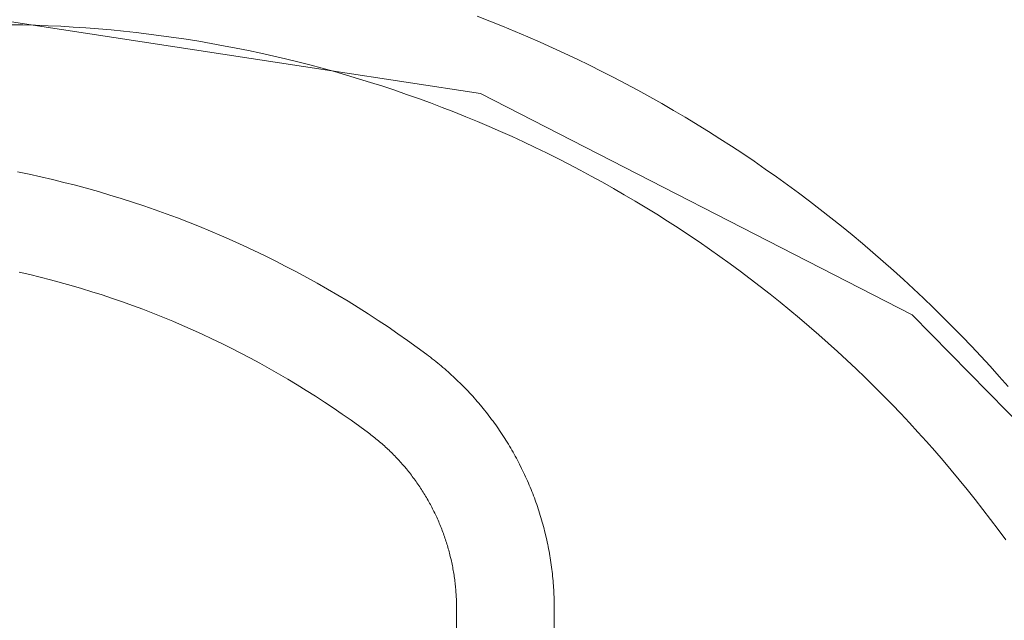
# Model space of a CAD drawing. Units: inches. Extents: x -4.5 to 4.5, y -3 to 3.
# Drawn here: x -3.25 to -3.11, y -1.52 to -1.43 of the extents above; entities that cross this region are included whole.
import ezdxf

# ---------------------------------------------------------------- set-up
doc = ezdxf.new("R2010")
doc.units = ezdxf.units.IN
doc.header["$LTSCALE"] = 0.25
doc.header["$MEASUREMENT"] = 0
doc.linetypes.add('ISO-02 Dashed', pattern=[0.3, 0.24, -0.06])
doc.layers.add('Roof', color=7, linetype='Continuous', lineweight=13)
doc.layers.add('ZFL', color=7, linetype='Continuous', lineweight=5)

# ---------------------------------------------------------------- blocks, each defined once
blk = doc.blocks.new('Group-45-1')
at = {"layer": 'Roof', "color": 7, "linetype": 'Continuous', "lineweight": 5}
for p, q in [((-6.374, -2.8591), (-6.37023, -2.86057)), ((-6.374, -2.8591), (-6.37023, -2.86057)), ((-6.51271, -2.86161), (-6.50896, -2.86167)), ((-6.51271, -2.86161), (-6.50896, -2.86167)), ((-6.50896, -2.86167), (-6.5052, -2.86178)), ((-6.50896, -2.86167), (-6.5052, -2.86178)), ((-6.5052, -2.86178), (-6.50145, -2.86192)), ((-6.5052, -2.86178), (-6.50145, -2.86192)), ((-6.50145, -2.86192), (-6.49771, -2.8621)), ((-6.50145, -2.86192), (-6.49771, -2.8621)), ((-6.49771, -2.8621), (-6.49396, -2.86231)), ((-6.49771, -2.8621), (-6.49396, -2.86231)), ((-6.49396, -2.86231), (-6.49022, -2.86257)), ((-6.49396, -2.86231), (-6.49022, -2.86257)), ((-6.49022, -2.86257), (-6.48648, -2.86286)), ((-6.49022, -2.86257), (-6.48648, -2.86286)), ((-6.48648, -2.86286), (-6.48274, -2.86319)), ((-6.48648, -2.86286), (-6.48274, -2.86319)), ((-6.37023, -2.86057), (-6.36648, -2.86208)), ((-6.37023, -2.86057), (-6.36648, -2.86208)), ((-6.36648, -2.86208), (-6.36274, -2.86362)), ((-6.36648, -2.86208), (-6.36274, -2.86362)), ((-6.48274, -2.86319), (-6.479, -2.86356)), ((-6.48274, -2.86319), (-6.479, -2.86356)), ((-6.479, -2.86356), (-6.47527, -2.86396)), ((-6.479, -2.86356), (-6.47527, -2.86396)), ((-6.47527, -2.86396), (-6.47155, -2.8644)), ((-6.47527, -2.86396), (-6.47155, -2.8644)), ((-6.47155, -2.8644), (-6.46783, -2.86489)), ((-6.47155, -2.8644), (-6.46783, -2.86489)), ((-6.46783, -2.86489), (-6.46411, -2.8654)), ((-6.46783, -2.86489), (-6.46411, -2.8654)), ((-6.46411, -2.8654), (-6.4604, -2.86596)), ((-6.46411, -2.8654), (-6.4604, -2.86596)), ((-6.36274, -2.86362), (-6.35901, -2.8652)), ((-6.36274, -2.86362), (-6.35901, -2.8652)), ((-6.35901, -2.8652), (-6.3553, -2.86682)), ((-6.35901, -2.8652), (-6.3553, -2.86682)), ((-6.4604, -2.86596), (-6.45669, -2.86655)), ((-6.4604, -2.86596), (-6.45669, -2.86655)), ((-6.45669, -2.86655), (-6.45299, -2.86718)), ((-6.45669, -2.86655), (-6.45299, -2.86718)), ((-6.45299, -2.86718), (-6.4493, -2.86785)), ((-6.45299, -2.86718), (-6.4493, -2.86785)), ((-6.4493, -2.86785), (-6.44562, -2.86856)), ((-6.4493, -2.86785), (-6.44562, -2.86856)), ((-6.44562, -2.86856), (-6.44194, -2.8693)), ((-6.44562, -2.86856), (-6.44194, -2.8693)), ((-6.3553, -2.86682), (-6.35161, -2.86848)), ((-6.3553, -2.86682), (-6.35161, -2.86848)), ((-6.35161, -2.86848), (-6.34794, -2.87017)), ((-6.35161, -2.86848), (-6.34794, -2.87017)), ((-6.44194, -2.8693), (-6.43827, -2.87008)), ((-6.44194, -2.8693), (-6.43827, -2.87008)), ((-6.43827, -2.87008), (-6.43095, -2.87175)), ((-6.43827, -2.87008), (-6.43095, -2.87175)), ((-6.34794, -2.87017), (-6.34428, -2.8719)), ((-6.34794, -2.87017), (-6.34428, -2.8719)), ((-6.43095, -2.87175), (-6.42731, -2.87264)), ((-6.43095, -2.87175), (-6.42731, -2.87264)), ((-6.42731, -2.87264), (-6.42367, -2.87357)), ((-6.42731, -2.87264), (-6.42367, -2.87357)), ((-6.42367, -2.87357), (-6.42004, -2.87454)), ((-6.42367, -2.87357), (-6.42004, -2.87454)), ((-6.42004, -2.87454), (-6.41643, -2.87554)), ((-6.42004, -2.87454), (-6.41643, -2.87554)), ((-6.34428, -2.8719), (-6.34064, -2.87367)), ((-6.34428, -2.8719), (-6.34064, -2.87367)), ((-6.34064, -2.87367), (-6.33702, -2.87547)), ((-6.34064, -2.87367), (-6.33702, -2.87547)), ((-6.41643, -2.87554), (-6.41282, -2.87658)), ((-6.41643, -2.87554), (-6.41282, -2.87658)), ((-6.41282, -2.87658), (-6.40923, -2.87765)), ((-6.41282, -2.87658), (-6.40923, -2.87765)), ((-6.33702, -2.87547), (-6.33342, -2.87731)), ((-6.33702, -2.87547), (-6.33342, -2.87731)), ((-6.33342, -2.87731), (-6.32984, -2.87919)), ((-6.33342, -2.87731), (-6.32984, -2.87919)), ((-6.40923, -2.87765), (-6.40564, -2.87876)), ((-6.40923, -2.87765), (-6.40564, -2.87876)), ((-6.40564, -2.87876), (-6.40207, -2.87991)), ((-6.40564, -2.87876), (-6.40207, -2.87991)), ((-6.40207, -2.87991), (-6.39851, -2.88109)), ((-6.40207, -2.87991), (-6.39851, -2.88109)), ((-6.32984, -2.87919), (-6.32627, -2.8811)), ((-6.32984, -2.87919), (-6.32627, -2.8811)), ((-6.39851, -2.88109), (-6.39496, -2.88231)), ((-6.39851, -2.88109), (-6.39496, -2.88231)), ((-6.39496, -2.88231), (-6.39142, -2.88356)), ((-6.39496, -2.88231), (-6.39142, -2.88356)), ((-6.32627, -2.8811), (-6.32273, -2.88305)), ((-6.32627, -2.8811), (-6.32273, -2.88305)), ((-6.32273, -2.88305), (-6.3192, -2.88504)), ((-6.32273, -2.88305), (-6.3192, -2.88504)), ((-6.39142, -2.88356), (-6.3879, -2.88485)), ((-6.39142, -2.88356), (-6.3879, -2.88485)), ((-6.3879, -2.88485), (-6.38439, -2.88618)), ((-6.3879, -2.88485), (-6.38439, -2.88618)), ((-6.38439, -2.88618), (-6.38089, -2.88754)), ((-6.38439, -2.88618), (-6.38089, -2.88754)), ((-6.3192, -2.88504), (-6.3157, -2.88706)), ((-6.3192, -2.88504), (-6.3157, -2.88706)), ((-6.38089, -2.88754), (-6.37741, -2.88894)), ((-6.38089, -2.88754), (-6.37741, -2.88894)), ((-6.37741, -2.88894), (-6.37394, -2.89037)), ((-6.37741, -2.88894), (-6.37394, -2.89037)), ((-6.3157, -2.88706), (-6.31221, -2.88911)), ((-6.3157, -2.88706), (-6.31221, -2.88911)), ((-6.31221, -2.88911), (-6.30531, -2.89333)), ((-6.31221, -2.88911), (-6.30531, -2.89333)), ((-6.37394, -2.89037), (-6.37049, -2.89183)), ((-6.37394, -2.89037), (-6.37049, -2.89183)), ((-6.37049, -2.89183), (-6.36705, -2.89334)), ((-6.37049, -2.89183), (-6.36705, -2.89334)), ((-6.36705, -2.89334), (-6.36362, -2.89487)), ((-6.36705, -2.89334), (-6.36362, -2.89487)), ((-6.36362, -2.89487), (-6.36022, -2.89644)), ((-6.36362, -2.89487), (-6.36022, -2.89644)), ((-6.30531, -2.89333), (-6.30189, -2.89549)), ((-6.30531, -2.89333), (-6.30189, -2.89549)), ((-6.36022, -2.89644), (-6.35682, -2.89805)), ((-6.36022, -2.89644), (-6.35682, -2.89805)), ((-6.30189, -2.89549), (-6.29849, -2.89769)), ((-6.30189, -2.89549), (-6.29849, -2.89769)), ((-6.29849, -2.89769), (-6.29511, -2.89992)), ((-6.29849, -2.89769), (-6.29511, -2.89992)), ((-6.35682, -2.89805), (-6.35345, -2.89969)), ((-6.35682, -2.89805), (-6.35345, -2.89969)), ((-6.35345, -2.89969), (-6.35009, -2.90136)), ((-6.35345, -2.89969), (-6.35009, -2.90136)), ((-6.29511, -2.89992), (-6.29176, -2.90218)), ((-6.29511, -2.89992), (-6.29176, -2.90218)), ((-6.35009, -2.90136), (-6.34675, -2.90307)), ((-6.35009, -2.90136), (-6.34675, -2.90307)), ((-6.34675, -2.90307), (-6.34343, -2.90481)), ((-6.34675, -2.90307), (-6.34343, -2.90481)), ((-6.29176, -2.90218), (-6.28843, -2.90448)), ((-6.29176, -2.90218), (-6.28843, -2.90448)), ((-6.51051, -2.90532), (-6.50705, -2.90604)), ((-6.51051, -2.90532), (-6.50705, -2.90604)), ((-6.50705, -2.90604), (-6.5036, -2.9068)), ((-6.50705, -2.90604), (-6.5036, -2.9068)), ((-6.34343, -2.90481), (-6.34012, -2.90658)), ((-6.34343, -2.90481), (-6.34012, -2.90658)), ((-6.34012, -2.90658), (-6.33683, -2.90839)), ((-6.34012, -2.90658), (-6.33683, -2.90839)), ((-6.28843, -2.90448), (-6.28512, -2.90681)), ((-6.28843, -2.90448), (-6.28512, -2.90681)), ((-6.5036, -2.9068), (-6.50016, -2.9076)), ((-6.5036, -2.9068), (-6.50016, -2.9076)), ((-6.50016, -2.9076), (-6.49673, -2.90844)), ((-6.50016, -2.9076), (-6.49673, -2.90844)), ((-6.49673, -2.90844), (-6.49331, -2.90932)), ((-6.49673, -2.90844), (-6.49331, -2.90932)), ((-6.49331, -2.90932), (-6.4865, -2.9112)), ((-6.49331, -2.90932), (-6.4865, -2.9112)), ((-6.33683, -2.90839), (-6.33356, -2.91023)), ((-6.33683, -2.90839), (-6.33356, -2.91023)), ((-6.28512, -2.90681), (-6.28184, -2.90917)), ((-6.28512, -2.90681), (-6.28184, -2.90917)), ((-6.28184, -2.90917), (-6.27858, -2.91157)), ((-6.28184, -2.90917), (-6.27858, -2.91157)), ((-6.4865, -2.9112), (-6.48312, -2.9122)), ((-6.4865, -2.9112), (-6.48312, -2.9122)), ((-6.48312, -2.9122), (-6.47974, -2.91324)), ((-6.48312, -2.9122), (-6.47974, -2.91324)), ((-6.33356, -2.91023), (-6.33031, -2.91211)), ((-6.33356, -2.91023), (-6.33031, -2.91211)), ((-6.33031, -2.91211), (-6.32708, -2.91401)), ((-6.33031, -2.91211), (-6.32708, -2.91401)), ((-6.27858, -2.91157), (-6.27534, -2.914)), ((-6.27858, -2.91157), (-6.27534, -2.914)), ((-6.47974, -2.91324), (-6.47638, -2.91431)), ((-6.47974, -2.91324), (-6.47638, -2.91431)), ((-6.47638, -2.91431), (-6.47303, -2.91543)), ((-6.47638, -2.91431), (-6.47303, -2.91543)), ((-6.47303, -2.91543), (-6.46969, -2.91658)), ((-6.47303, -2.91543), (-6.46969, -2.91658)), ((-6.32708, -2.91401), (-6.32067, -2.91793)), ((-6.32708, -2.91401), (-6.32067, -2.91793)), ((-6.27534, -2.914), (-6.27214, -2.91646)), ((-6.27534, -2.914), (-6.27214, -2.91646)), ((-6.46969, -2.91658), (-6.46637, -2.91777)), ((-6.46969, -2.91658), (-6.46637, -2.91777)), ((-6.46637, -2.91777), (-6.46306, -2.919)), ((-6.46637, -2.91777), (-6.46306, -2.919)), ((-6.32067, -2.91793), (-6.3175, -2.91993)), ((-6.32067, -2.91793), (-6.3175, -2.91993)), ((-6.27214, -2.91646), (-6.26895, -2.91896)), ((-6.27214, -2.91646), (-6.26895, -2.91896)), ((-6.46306, -2.919), (-6.45976, -2.92027)), ((-6.46306, -2.919), (-6.45976, -2.92027)), ((-6.45976, -2.92027), (-6.45648, -2.92158)), ((-6.45976, -2.92027), (-6.45648, -2.92158)), ((-6.3175, -2.91993), (-6.31435, -2.92197)), ((-6.3175, -2.91993), (-6.31435, -2.92197)), ((-6.26895, -2.91896), (-6.26579, -2.92148)), ((-6.26895, -2.91896), (-6.26579, -2.92148)), ((-6.45648, -2.92158), (-6.45322, -2.92293)), ((-6.45648, -2.92158), (-6.45322, -2.92293)), ((-6.45322, -2.92293), (-6.44997, -2.92431)), ((-6.45322, -2.92293), (-6.44997, -2.92431)), ((-6.44997, -2.92431), (-6.44674, -2.92573)), ((-6.44997, -2.92431), (-6.44674, -2.92573)), ((-6.31435, -2.92197), (-6.31122, -2.92403)), ((-6.31435, -2.92197), (-6.31122, -2.92403)), ((-6.31122, -2.92403), (-6.30811, -2.92613)), ((-6.31122, -2.92403), (-6.30811, -2.92613)), ((-6.26579, -2.92148), (-6.26266, -2.92404)), ((-6.26579, -2.92148), (-6.26266, -2.92404)), ((-6.26266, -2.92404), (-6.25955, -2.92663)), ((-6.26266, -2.92404), (-6.25955, -2.92663)), ((-6.44674, -2.92573), (-6.44352, -2.92719)), ((-6.44674, -2.92573), (-6.44352, -2.92719)), ((-6.44352, -2.92719), (-6.44032, -2.92868)), ((-6.44352, -2.92719), (-6.44032, -2.92868)), ((-6.30811, -2.92613), (-6.30502, -2.92826)), ((-6.30811, -2.92613), (-6.30502, -2.92826)), ((-6.25955, -2.92663), (-6.25647, -2.92926)), ((-6.25955, -2.92663), (-6.25647, -2.92926)), ((-6.44032, -2.92868), (-6.43714, -2.93021)), ((-6.44032, -2.92868), (-6.43714, -2.93021)), ((-6.30502, -2.92826), (-6.30195, -2.93043)), ((-6.30502, -2.92826), (-6.30195, -2.93043)), ((-6.25647, -2.92926), (-6.25341, -2.93191)), ((-6.25647, -2.92926), (-6.25341, -2.93191)), ((-6.43714, -2.93021), (-6.43398, -2.93178)), ((-6.43714, -2.93021), (-6.43398, -2.93178)), ((-6.43398, -2.93178), (-6.43083, -2.93339)), ((-6.43398, -2.93178), (-6.43083, -2.93339)), ((-6.30195, -2.93043), (-6.29891, -2.93262)), ((-6.30195, -2.93043), (-6.29891, -2.93262)), ((-6.29891, -2.93262), (-6.29588, -2.93484)), ((-6.29891, -2.93262), (-6.29588, -2.93484)), ((-6.25341, -2.93191), (-6.25039, -2.93459)), ((-6.25341, -2.93191), (-6.25039, -2.93459)), ((-6.51002, -2.9351), (-6.5069, -2.93582)), ((-6.5069, -2.93582), (-6.51002, -2.9351)), ((-6.5069, -2.93582), (-6.5038, -2.93658)), ((-6.5038, -2.93658), (-6.5069, -2.93582)), ((-6.43083, -2.93339), (-6.42771, -2.93503)), ((-6.43083, -2.93339), (-6.42771, -2.93503)), ((-6.42771, -2.93503), (-6.4246, -2.93671)), ((-6.42771, -2.93503), (-6.4246, -2.93671)), ((-6.29588, -2.93484), (-6.29288, -2.9371)), ((-6.29588, -2.93484), (-6.29288, -2.9371)), ((-6.25039, -2.93459), (-6.24739, -2.93731)), ((-6.25039, -2.93459), (-6.24739, -2.93731)), ((-6.5038, -2.93658), (-6.50071, -2.93738)), ((-6.50071, -2.93738), (-6.5038, -2.93658)), ((-6.50071, -2.93738), (-6.49455, -2.93908)), ((-6.49455, -2.93908), (-6.50071, -2.93738)), ((-6.4246, -2.93671), (-6.42151, -2.93842)), ((-6.4246, -2.93671), (-6.42151, -2.93842)), ((-6.42151, -2.93842), (-6.41844, -2.94017)), ((-6.42151, -2.93842), (-6.41844, -2.94017)), ((-6.29288, -2.9371), (-6.28991, -2.93938)), ((-6.29288, -2.9371), (-6.28991, -2.93938)), ((-6.24739, -2.93731), (-6.24441, -2.94005)), ((-6.24739, -2.93731), (-6.24441, -2.94005)), ((-6.49455, -2.93908), (-6.49148, -2.93998)), ((-6.49148, -2.93998), (-6.49455, -2.93908)), ((-6.49148, -2.93998), (-6.48843, -2.94092)), ((-6.48843, -2.94092), (-6.49148, -2.93998)), ((-6.48843, -2.94092), (-6.48539, -2.94189)), ((-6.48539, -2.94189), (-6.48843, -2.94092)), ((-6.41844, -2.94017), (-6.4154, -2.94196)), ((-6.41844, -2.94017), (-6.4154, -2.94196)), ((-6.28991, -2.93938), (-6.28695, -2.94169)), ((-6.28991, -2.93938), (-6.28695, -2.94169)), ((-6.28695, -2.94169), (-6.28402, -2.94404)), ((-6.28695, -2.94169), (-6.28402, -2.94404)), ((-6.24441, -2.94005), (-6.24147, -2.94282)), ((-6.24441, -2.94005), (-6.24147, -2.94282)), ((-6.48539, -2.94189), (-6.48236, -2.9429)), ((-6.48236, -2.9429), (-6.48539, -2.94189)), ((-6.48236, -2.9429), (-6.47934, -2.94394)), ((-6.47934, -2.94394), (-6.48236, -2.9429)), ((-6.47934, -2.94394), (-6.47633, -2.94502)), ((-6.47633, -2.94502), (-6.47934, -2.94394)), ((-6.4154, -2.94196), (-6.41237, -2.94378)), ((-6.4154, -2.94196), (-6.41237, -2.94378)), ((-6.41237, -2.94378), (-6.40937, -2.94563)), ((-6.41237, -2.94378), (-6.40937, -2.94563)), ((-6.28402, -2.94404), (-6.28112, -2.94641)), ((-6.28402, -2.94404), (-6.28112, -2.94641)), ((-6.24147, -2.94282), (-6.23855, -2.94563)), ((-6.24147, -2.94282), (-6.23855, -2.94563)), ((-6.47633, -2.94502), (-6.47334, -2.94614)), ((-6.47334, -2.94614), (-6.47633, -2.94502)), ((-6.47334, -2.94614), (-6.47036, -2.94728)), ((-6.47036, -2.94728), (-6.47334, -2.94614)), ((-6.47036, -2.94728), (-6.46739, -2.94847)), ((-6.46739, -2.94847), (-6.47036, -2.94728)), ((-6.40937, -2.94563), (-6.40639, -2.94752)), ((-6.40937, -2.94563), (-6.40639, -2.94752)), ((-6.40639, -2.94752), (-6.40342, -2.94945)), ((-6.40639, -2.94752), (-6.40342, -2.94945)), ((-6.28112, -2.94641), (-6.27823, -2.94881)), ((-6.28112, -2.94641), (-6.27823, -2.94881)), ((-6.23855, -2.94563), (-6.23566, -2.94846)), ((-6.23855, -2.94563), (-6.23566, -2.94846)), ((-6.46739, -2.94847), (-6.46443, -2.94968)), ((-6.46443, -2.94968), (-6.46739, -2.94847)), ((-6.46443, -2.94968), (-6.46149, -2.95094)), ((-6.46149, -2.95094), (-6.46443, -2.94968)), ((-6.40342, -2.94945), (-6.40049, -2.9514)), ((-6.40342, -2.94945), (-6.40049, -2.9514)), ((-6.27823, -2.94881), (-6.27538, -2.95124)), ((-6.27823, -2.94881), (-6.27538, -2.95124)), ((-6.23566, -2.94846), (-6.23281, -2.95132)), ((-6.23566, -2.94846), (-6.23281, -2.95132)), ((-6.46149, -2.95094), (-6.45857, -2.95222)), ((-6.45857, -2.95222), (-6.46149, -2.95094)), ((-6.45857, -2.95222), (-6.45566, -2.95354)), ((-6.45566, -2.95354), (-6.45857, -2.95222)), ((-6.45566, -2.95354), (-6.45277, -2.95489)), ((-6.45277, -2.95489), (-6.45566, -2.95354)), ((-6.40049, -2.9514), (-6.39757, -2.9534)), ((-6.40049, -2.9514), (-6.39757, -2.9534)), ((-6.39757, -2.9534), (-6.39468, -2.95542)), ((-6.39757, -2.9534), (-6.39468, -2.95542)), ((-6.27538, -2.95124), (-6.27254, -2.95371)), ((-6.27538, -2.95124), (-6.27254, -2.95371)), ((-6.23281, -2.95132), (-6.22998, -2.95422)), ((-6.23281, -2.95132), (-6.22998, -2.95422)), ((-6.45277, -2.95489), (-6.44989, -2.95628)), ((-6.44989, -2.95628), (-6.45277, -2.95489)), ((-6.44989, -2.95628), (-6.44703, -2.9577)), ((-6.44703, -2.9577), (-6.44989, -2.95628)), ((-6.39468, -2.95542), (-6.39181, -2.95748)), ((-6.39468, -2.95542), (-6.39181, -2.95748)), ((-6.27254, -2.95371), (-6.26973, -2.95619)), ((-6.27254, -2.95371), (-6.26973, -2.95619)), ((-6.26973, -2.95619), (-6.26695, -2.95871)), ((-6.26973, -2.95619), (-6.26695, -2.95871)), ((-6.22998, -2.95422), (-6.22717, -2.95713)), ((-6.22998, -2.95422), (-6.22717, -2.95713)), ((-6.44703, -2.9577), (-6.44418, -2.95915)), ((-6.44418, -2.95915), (-6.44703, -2.9577)), ((-6.44418, -2.95915), (-6.44135, -2.96063)), ((-6.44135, -2.96063), (-6.44418, -2.95915)), ((-6.39181, -2.95748), (-6.38897, -2.95957)), ((-6.39181, -2.95748), (-6.38897, -2.95957)), ((-6.26695, -2.95871), (-6.26419, -2.96126)), ((-6.26695, -2.95871), (-6.26419, -2.96126)), ((-6.22717, -2.95713), (-6.2244, -2.96008)), ((-6.22717, -2.95713), (-6.2244, -2.96008)), ((-6.44135, -2.96063), (-6.43854, -2.96215)), ((-6.43854, -2.96215), (-6.44135, -2.96063)), ((-6.43854, -2.96215), (-6.43575, -2.9637)), ((-6.43575, -2.9637), (-6.43854, -2.96215)), ((-6.38897, -2.95957), (-6.38842, -2.95998)), ((-6.38897, -2.95957), (-6.38842, -2.95998)), ((-6.38842, -2.95998), (-6.38788, -2.9604)), ((-6.38842, -2.95998), (-6.38788, -2.9604)), ((-6.38788, -2.9604), (-6.38734, -2.96082)), ((-6.38788, -2.9604), (-6.38734, -2.96082)), ((-6.38734, -2.96082), (-6.3868, -2.96124)), ((-6.38734, -2.96082), (-6.3868, -2.96124)), ((-6.3868, -2.96124), (-6.38626, -2.96167)), ((-6.3868, -2.96124), (-6.38626, -2.96167)), ((-6.38626, -2.96167), (-6.38573, -2.9621)), ((-6.38626, -2.96167), (-6.38573, -2.9621)), ((-6.38573, -2.9621), (-6.3852, -2.96253)), ((-6.38573, -2.9621), (-6.3852, -2.96253)), ((-6.26419, -2.96126), (-6.26146, -2.96383)), ((-6.26419, -2.96126), (-6.26146, -2.96383)), ((-6.2244, -2.96008), (-6.22166, -2.96306)), ((-6.2244, -2.96008), (-6.22166, -2.96306)), ((-6.43575, -2.9637), (-6.43297, -2.96529)), ((-6.43297, -2.96529), (-6.43575, -2.9637)), ((-6.3852, -2.96253), (-6.38468, -2.96297)), ((-6.3852, -2.96253), (-6.38468, -2.96297)), ((-6.38468, -2.96297), (-6.38416, -2.96341)), ((-6.38468, -2.96297), (-6.38416, -2.96341)), ((-6.38416, -2.96341), (-6.38364, -2.96385)), ((-6.38416, -2.96341), (-6.38364, -2.96385)), ((-6.38364, -2.96385), (-6.38312, -2.9643)), ((-6.38364, -2.96385), (-6.38312, -2.9643)), ((-6.38312, -2.9643), (-6.38261, -2.96475)), ((-6.38312, -2.9643), (-6.38261, -2.96475)), ((-6.38261, -2.96475), (-6.3821, -2.96521)), ((-6.38261, -2.96475), (-6.3821, -2.96521)), ((-6.3821, -2.96521), (-6.3816, -2.96567)), ((-6.3821, -2.96521), (-6.3816, -2.96567)), ((-6.26146, -2.96383), (-6.25876, -2.96643)), ((-6.26146, -2.96383), (-6.25876, -2.96643)), ((-6.22166, -2.96306), (-6.21895, -2.96606)), ((-6.22166, -2.96306), (-6.21895, -2.96606)), ((-6.43297, -2.96529), (-6.43022, -2.9669)), ((-6.43022, -2.9669), (-6.43297, -2.96529)), ((-6.43022, -2.9669), (-6.42748, -2.96855)), ((-6.42748, -2.96855), (-6.43022, -2.9669)), ((-6.3816, -2.96567), (-6.38109, -2.96613)), ((-6.3816, -2.96567), (-6.38109, -2.96613)), ((-6.38109, -2.96613), (-6.3806, -2.9666)), ((-6.38109, -2.96613), (-6.3806, -2.9666)), ((-6.3806, -2.9666), (-6.3801, -2.96707)), ((-6.3806, -2.9666), (-6.3801, -2.96707)), ((-6.3801, -2.96707), (-6.37961, -2.96755)), ((-6.3801, -2.96707), (-6.37961, -2.96755)), ((-6.37961, -2.96755), (-6.37912, -2.96802)), ((-6.37961, -2.96755), (-6.37912, -2.96802)), ((-6.37912, -2.96802), (-6.37863, -2.96851)), ((-6.37912, -2.96802), (-6.37863, -2.96851)), ((-6.25876, -2.96643), (-6.25608, -2.96906)), ((-6.25876, -2.96643), (-6.25608, -2.96906)), ((-6.21895, -2.96606), (-6.21627, -2.96909)), ((-6.21895, -2.96606), (-6.21627, -2.96909)), ((-6.42748, -2.96855), (-6.42476, -2.97023)), ((-6.42476, -2.97023), (-6.42748, -2.96855)), ((-6.42476, -2.97023), (-6.42206, -2.97194)), ((-6.42206, -2.97194), (-6.42476, -2.97023)), ((-6.37863, -2.96851), (-6.37815, -2.96899)), ((-6.37863, -2.96851), (-6.37815, -2.96899)), ((-6.37815, -2.96899), (-6.37768, -2.96948)), ((-6.37815, -2.96899), (-6.37768, -2.96948)), ((-6.37768, -2.96948), (-6.3772, -2.96997)), ((-6.37768, -2.96948), (-6.3772, -2.96997)), ((-6.3772, -2.96997), (-6.37673, -2.97047)), ((-6.3772, -2.96997), (-6.37673, -2.97047)), ((-6.37673, -2.97047), (-6.37626, -2.97097)), ((-6.37673, -2.97047), (-6.37626, -2.97097)), ((-6.37626, -2.97097), (-6.3758, -2.97147)), ((-6.37626, -2.97097), (-6.3758, -2.97147)), ((-6.25608, -2.96906), (-6.25343, -2.97171)), ((-6.25608, -2.96906), (-6.25343, -2.97171)), ((-6.42206, -2.97194), (-6.41938, -2.97368)), ((-6.41938, -2.97368), (-6.42206, -2.97194)), ((-6.41938, -2.97368), (-6.41673, -2.97545)), ((-6.41673, -2.97545), (-6.41938, -2.97368)), ((-6.3758, -2.97147), (-6.37534, -2.97197)), ((-6.3758, -2.97147), (-6.37534, -2.97197)), ((-6.37534, -2.97197), (-6.37488, -2.97248)), ((-6.37534, -2.97197), (-6.37488, -2.97248)), ((-6.37488, -2.97248), (-6.37443, -2.973)), ((-6.37488, -2.97248), (-6.37443, -2.973)), ((-6.37443, -2.973), (-6.37398, -2.97351)), ((-6.37443, -2.973), (-6.37398, -2.97351)), ((-6.37398, -2.97351), (-6.37354, -2.97403)), ((-6.37398, -2.97351), (-6.37354, -2.97403)), ((-6.37354, -2.97403), (-6.37266, -2.97508)), ((-6.37354, -2.97403), (-6.37266, -2.97508)), ((-6.25343, -2.97171), (-6.2508, -2.97439)), ((-6.25343, -2.97171), (-6.2508, -2.97439)), ((-6.41673, -2.97545), (-6.41409, -2.97725)), ((-6.41409, -2.97725), (-6.41673, -2.97545)), ((-6.37266, -2.97508), (-6.37223, -2.97561)), ((-6.37266, -2.97508), (-6.37223, -2.97561)), ((-6.37223, -2.97561), (-6.3718, -2.97614)), ((-6.37223, -2.97561), (-6.3718, -2.97614)), ((-6.3718, -2.97614), (-6.37137, -2.97667)), ((-6.3718, -2.97614), (-6.37137, -2.97667)), ((-6.37137, -2.97667), (-6.37095, -2.97721)), ((-6.37137, -2.97667), (-6.37095, -2.97721)), ((-6.2508, -2.97439), (-6.24821, -2.9771)), ((-6.2508, -2.97439), (-6.24821, -2.9771)), ((-6.41409, -2.97725), (-6.41147, -2.97908)), ((-6.41147, -2.97908), (-6.41409, -2.97725)), ((-6.41147, -2.97908), (-6.40888, -2.98095)), ((-6.40888, -2.98095), (-6.41147, -2.97908)), ((-6.37095, -2.97721), (-6.37053, -2.97775)), ((-6.37095, -2.97721), (-6.37053, -2.97775)), ((-6.37053, -2.97775), (-6.37012, -2.97829)), ((-6.37053, -2.97775), (-6.37012, -2.97829)), ((-6.37012, -2.97829), (-6.36971, -2.97884)), ((-6.37012, -2.97829), (-6.36971, -2.97884)), ((-6.36971, -2.97884), (-6.3693, -2.97939)), ((-6.36971, -2.97884), (-6.3693, -2.97939)), ((-6.3693, -2.97939), (-6.3689, -2.97994)), ((-6.3693, -2.97939), (-6.3689, -2.97994)), ((-6.24821, -2.9771), (-6.24563, -2.97984)), ((-6.24821, -2.9771), (-6.24563, -2.97984)), ((-6.24563, -2.97984), (-6.24309, -2.9826)), ((-6.24563, -2.97984), (-6.24309, -2.9826)), ((-6.40888, -2.98095), (-6.4063, -2.98284)), ((-6.4063, -2.98284), (-6.40888, -2.98095)), ((-6.3689, -2.97994), (-6.3685, -2.9805)), ((-6.3689, -2.97994), (-6.3685, -2.9805)), ((-6.3685, -2.9805), (-6.36811, -2.98106)), ((-6.3685, -2.9805), (-6.36811, -2.98106)), ((-6.36811, -2.98106), (-6.36772, -2.98162)), ((-6.36811, -2.98106), (-6.36772, -2.98162)), ((-6.36772, -2.98162), (-6.36733, -2.98218)), ((-6.36772, -2.98162), (-6.36733, -2.98218)), ((-6.36733, -2.98218), (-6.36695, -2.98275)), ((-6.36733, -2.98218), (-6.36695, -2.98275)), ((-6.36695, -2.98275), (-6.36657, -2.98332)), ((-6.36695, -2.98275), (-6.36657, -2.98332)), ((-6.24309, -2.9826), (-6.24058, -2.98538)), ((-6.24309, -2.9826), (-6.24058, -2.98538)), ((-6.4063, -2.98284), (-6.40593, -2.98312)), ((-6.40593, -2.98312), (-6.4063, -2.98284)), ((-6.40593, -2.98312), (-6.40555, -2.98341)), ((-6.40555, -2.98341), (-6.40593, -2.98312)), ((-6.40555, -2.98341), (-6.40518, -2.9837)), ((-6.40518, -2.9837), (-6.40555, -2.98341)), ((-6.40518, -2.9837), (-6.4048, -2.98399)), ((-6.4048, -2.98399), (-6.40518, -2.9837)), ((-6.4048, -2.98399), (-6.40443, -2.98428)), ((-6.40443, -2.98428), (-6.4048, -2.98399)), ((-6.40443, -2.98428), (-6.40407, -2.98458)), ((-6.40407, -2.98458), (-6.40443, -2.98428)), ((-6.40407, -2.98458), (-6.4037, -2.98488)), ((-6.4037, -2.98488), (-6.40407, -2.98458)), ((-6.4037, -2.98488), (-6.40334, -2.98518)), ((-6.40334, -2.98518), (-6.4037, -2.98488)), ((-6.40334, -2.98518), (-6.40298, -2.98549)), ((-6.40298, -2.98549), (-6.40334, -2.98518)), ((-6.40298, -2.98549), (-6.40262, -2.9858)), ((-6.40262, -2.9858), (-6.40298, -2.98549)), ((-6.36657, -2.98332), (-6.3662, -2.98389)), ((-6.36657, -2.98332), (-6.3662, -2.98389)), ((-6.3662, -2.98389), (-6.36583, -2.98447)), ((-6.3662, -2.98389), (-6.36583, -2.98447)), ((-6.36583, -2.98447), (-6.36546, -2.98504)), ((-6.36583, -2.98447), (-6.36546, -2.98504)), ((-6.36546, -2.98504), (-6.3651, -2.98563)), ((-6.36546, -2.98504), (-6.3651, -2.98563)), ((-6.3651, -2.98563), (-6.36475, -2.98621)), ((-6.3651, -2.98563), (-6.36475, -2.98621)), ((-6.24058, -2.98538), (-6.23809, -2.98819)), ((-6.24058, -2.98538), (-6.23809, -2.98819)), ((-6.40262, -2.9858), (-6.40226, -2.98611)), ((-6.40226, -2.98611), (-6.40262, -2.9858)), ((-6.40226, -2.98611), (-6.40191, -2.98642)), ((-6.40191, -2.98642), (-6.40226, -2.98611)), ((-6.40191, -2.98642), (-6.40156, -2.98674)), ((-6.40156, -2.98674), (-6.40191, -2.98642)), ((-6.40156, -2.98674), (-6.40121, -2.98705)), ((-6.40121, -2.98705), (-6.40156, -2.98674)), ((-6.40121, -2.98705), (-6.40086, -2.98737)), ((-6.40086, -2.98737), (-6.40121, -2.98705)), ((-6.40086, -2.98737), (-6.40052, -2.9877)), ((-6.40052, -2.9877), (-6.40086, -2.98737)), ((-6.40052, -2.9877), (-6.40017, -2.98802)), ((-6.40017, -2.98802), (-6.40052, -2.9877)), ((-6.40017, -2.98802), (-6.39983, -2.98835)), ((-6.39983, -2.98835), (-6.40017, -2.98802)), ((-6.39983, -2.98835), (-6.39949, -2.98868)), ((-6.39949, -2.98868), (-6.39983, -2.98835)), ((-6.36475, -2.98621), (-6.36439, -2.98679)), ((-6.36475, -2.98621), (-6.36439, -2.98679)), ((-6.36439, -2.98679), (-6.36405, -2.98738)), ((-6.36439, -2.98679), (-6.36405, -2.98738)), ((-6.36405, -2.98738), (-6.3637, -2.98797)), ((-6.36405, -2.98738), (-6.3637, -2.98797)), ((-6.3637, -2.98797), (-6.36336, -2.98857)), ((-6.3637, -2.98797), (-6.36336, -2.98857)), ((-6.36336, -2.98857), (-6.36303, -2.98916)), ((-6.36336, -2.98857), (-6.36303, -2.98916)), ((-6.23809, -2.98819), (-6.23563, -2.99103)), ((-6.23809, -2.98819), (-6.23563, -2.99103)), ((-6.39949, -2.98868), (-6.39916, -2.98902)), ((-6.39916, -2.98902), (-6.39949, -2.98868)), ((-6.39916, -2.98902), (-6.39883, -2.98935)), ((-6.39883, -2.98935), (-6.39916, -2.98902)), ((-6.39883, -2.98935), (-6.3985, -2.98969)), ((-6.3985, -2.98969), (-6.39883, -2.98935)), ((-6.3985, -2.98969), (-6.39817, -2.99003)), ((-6.39817, -2.99003), (-6.3985, -2.98969)), ((-6.39817, -2.99003), (-6.39784, -2.99037)), ((-6.39784, -2.99037), (-6.39817, -2.99003)), ((-6.39784, -2.99037), (-6.39752, -2.99072)), ((-6.39752, -2.99072), (-6.39784, -2.99037)), ((-6.39752, -2.99072), (-6.3972, -2.99106)), ((-6.3972, -2.99106), (-6.39752, -2.99072)), ((-6.3972, -2.99106), (-6.39688, -2.99141)), ((-6.39688, -2.99141), (-6.3972, -2.99106)), ((-6.39688, -2.99141), (-6.39657, -2.99177)), ((-6.39657, -2.99177), (-6.39688, -2.99141)), ((-6.36303, -2.98916), (-6.3627, -2.98976)), ((-6.36303, -2.98916), (-6.3627, -2.98976)), ((-6.3627, -2.98976), (-6.36237, -2.99036)), ((-6.3627, -2.98976), (-6.36237, -2.99036)), ((-6.36237, -2.99036), (-6.36205, -2.99096)), ((-6.36237, -2.99036), (-6.36205, -2.99096)), ((-6.36205, -2.99096), (-6.36173, -2.99157)), ((-6.36205, -2.99096), (-6.36173, -2.99157)), ((-6.36173, -2.99157), (-6.36142, -2.99218)), ((-6.36173, -2.99157), (-6.36142, -2.99218)), ((-6.23563, -2.99103), (-6.23081, -2.99677)), ((-6.23563, -2.99103), (-6.23081, -2.99677)), ((-6.39657, -2.99177), (-6.39625, -2.99212)), ((-6.39625, -2.99212), (-6.39657, -2.99177)), ((-6.39625, -2.99212), (-6.39594, -2.99248)), ((-6.39594, -2.99248), (-6.39625, -2.99212)), ((-6.39594, -2.99248), (-6.39563, -2.99283)), ((-6.39563, -2.99283), (-6.39594, -2.99248)), ((-6.39563, -2.99283), (-6.39503, -2.99356)), ((-6.39503, -2.99356), (-6.39563, -2.99283)), ((-6.39503, -2.99356), (-6.39473, -2.99392)), ((-6.39473, -2.99392), (-6.39503, -2.99356)), ((-6.39473, -2.99392), (-6.39443, -2.99429)), ((-6.39443, -2.99429), (-6.39473, -2.99392)), ((-6.39443, -2.99429), (-6.39414, -2.99466)), ((-6.39414, -2.99466), (-6.39443, -2.99429)), ((-6.36142, -2.99218), (-6.3608, -2.9934)), ((-6.36142, -2.99218), (-6.3608, -2.9934)), ((-6.3608, -2.9934), (-6.3605, -2.99401)), ((-6.3608, -2.9934), (-6.3605, -2.99401)), ((-6.3605, -2.99401), (-6.36021, -2.99463)), ((-6.3605, -2.99401), (-6.36021, -2.99463)), ((-6.39414, -2.99466), (-6.39384, -2.99503)), ((-6.39384, -2.99503), (-6.39414, -2.99466)), ((-6.39384, -2.99503), (-6.39355, -2.99541)), ((-6.39355, -2.99541), (-6.39384, -2.99503)), ((-6.39355, -2.99541), (-6.39327, -2.99578)), ((-6.39327, -2.99578), (-6.39355, -2.99541)), ((-6.39327, -2.99578), (-6.39298, -2.99616)), ((-6.39298, -2.99616), (-6.39327, -2.99578)), ((-6.39298, -2.99616), (-6.3927, -2.99654)), ((-6.3927, -2.99654), (-6.39298, -2.99616)), ((-6.3927, -2.99654), (-6.39243, -2.99692)), ((-6.39243, -2.99692), (-6.3927, -2.99654)), ((-6.39243, -2.99692), (-6.39215, -2.99731)), ((-6.39215, -2.99731), (-6.39243, -2.99692)), ((-6.39215, -2.99731), (-6.39188, -2.99769)), ((-6.39188, -2.99769), (-6.39215, -2.99731)), ((-6.36021, -2.99463), (-6.35992, -2.99525)), ((-6.36021, -2.99463), (-6.35992, -2.99525)), ((-6.35992, -2.99525), (-6.35963, -2.99587)), ((-6.35992, -2.99525), (-6.35963, -2.99587)), ((-6.35963, -2.99587), (-6.35935, -2.99649)), ((-6.35963, -2.99587), (-6.35935, -2.99649)), ((-6.35935, -2.99649), (-6.35907, -2.99711)), ((-6.35935, -2.99649), (-6.35907, -2.99711)), ((-6.35907, -2.99711), (-6.3588, -2.99774)), ((-6.35907, -2.99711), (-6.3588, -2.99774)), ((-6.23081, -2.99677), (-6.22844, -2.99968)), ((-6.23081, -2.99677), (-6.22844, -2.99968)), ((-6.39188, -2.99769), (-6.39161, -2.99808)), ((-6.39161, -2.99808), (-6.39188, -2.99769)), ((-6.39161, -2.99808), (-6.39134, -2.99847)), ((-6.39134, -2.99847), (-6.39161, -2.99808)), ((-6.39134, -2.99847), (-6.39108, -2.99886)), ((-6.39108, -2.99886), (-6.39134, -2.99847)), ((-6.39108, -2.99886), (-6.39082, -2.99926)), ((-6.39082, -2.99926), (-6.39108, -2.99886)), ((-6.39082, -2.99926), (-6.39056, -2.99965)), ((-6.39056, -2.99965), (-6.39082, -2.99926)), ((-6.39056, -2.99965), (-6.3903, -3.00005)), ((-6.3903, -3.00005), (-6.39056, -2.99965)), ((-6.3903, -3.00005), (-6.39005, -3.00045)), ((-6.39005, -3.00045), (-6.3903, -3.00005)), ((-6.3588, -2.99774), (-6.35853, -2.99837)), ((-6.3588, -2.99774), (-6.35853, -2.99837)), ((-6.35853, -2.99837), (-6.35826, -2.999)), ((-6.35853, -2.99837), (-6.35826, -2.999)), ((-6.35826, -2.999), (-6.35801, -2.99963)), ((-6.35826, -2.999), (-6.35801, -2.99963)), ((-6.35801, -2.99963), (-6.35775, -3.00027)), ((-6.35801, -2.99963), (-6.35775, -3.00027)), ((-6.35775, -3.00027), (-6.3575, -3.0009)), ((-6.35775, -3.00027), (-6.3575, -3.0009)), ((-6.22844, -2.99968), (-6.22609, -3.00261)), ((-6.22844, -2.99968), (-6.22609, -3.00261)), ((-6.39005, -3.00045), (-6.3898, -3.00085)), ((-6.3898, -3.00085), (-6.39005, -3.00045)), ((-6.3898, -3.00085), (-6.38955, -3.00126)), ((-6.38955, -3.00126), (-6.3898, -3.00085)), ((-6.38955, -3.00126), (-6.38931, -3.00166)), ((-6.38931, -3.00166), (-6.38955, -3.00126)), ((-6.38931, -3.00166), (-6.38907, -3.00207)), ((-6.38907, -3.00207), (-6.38931, -3.00166)), ((-6.38907, -3.00207), (-6.38883, -3.00248)), ((-6.38883, -3.00248), (-6.38907, -3.00207)), ((-6.38883, -3.00248), (-6.3886, -3.00289)), ((-6.3886, -3.00289), (-6.38883, -3.00248)), ((-6.3886, -3.00289), (-6.38837, -3.0033)), ((-6.38837, -3.0033), (-6.3886, -3.00289)), ((-6.3575, -3.0009), (-6.35726, -3.00154)), ((-6.3575, -3.0009), (-6.35726, -3.00154)), ((-6.35726, -3.00154), (-6.35701, -3.00218)), ((-6.35726, -3.00154), (-6.35701, -3.00218)), ((-6.35701, -3.00218), (-6.35678, -3.00282)), ((-6.35701, -3.00218), (-6.35678, -3.00282)), ((-6.35678, -3.00282), (-6.35655, -3.00346)), ((-6.35678, -3.00282), (-6.35655, -3.00346)), ((-6.22609, -3.00261), (-6.22378, -3.00557)), ((-6.22609, -3.00261), (-6.22378, -3.00557)), ((-6.38837, -3.0033), (-6.38814, -3.00371)), ((-6.38814, -3.00371), (-6.38837, -3.0033)), ((-6.38814, -3.00371), (-6.38791, -3.00413)), ((-6.38791, -3.00413), (-6.38814, -3.00371)), ((-6.38791, -3.00413), (-6.38769, -3.00454)), ((-6.38769, -3.00454), (-6.38791, -3.00413)), ((-6.38769, -3.00454), (-6.38747, -3.00496)), ((-6.38747, -3.00496), (-6.38769, -3.00454)), ((-6.38747, -3.00496), (-6.38725, -3.00538)), ((-6.38725, -3.00538), (-6.38747, -3.00496)), ((-6.38725, -3.00538), (-6.38683, -3.00623)), ((-6.38683, -3.00623), (-6.38725, -3.00538)), ((-6.35655, -3.00346), (-6.35632, -3.00411)), ((-6.35655, -3.00346), (-6.35632, -3.00411)), ((-6.35632, -3.00411), (-6.3561, -3.00475)), ((-6.35632, -3.00411), (-6.3561, -3.00475)), ((-6.3561, -3.00475), (-6.35588, -3.0054)), ((-6.3561, -3.00475), (-6.35588, -3.0054)), ((-6.35588, -3.0054), (-6.35567, -3.00605)), ((-6.35588, -3.0054), (-6.35567, -3.00605)), ((-6.35567, -3.00605), (-6.35546, -3.0067)), ((-6.35567, -3.00605), (-6.35546, -3.0067)), ((-6.22378, -3.00557), (-6.2215, -3.00855)), ((-6.22378, -3.00557), (-6.2215, -3.00855)), ((-6.38683, -3.00623), (-6.38662, -3.00665)), ((-6.38662, -3.00665), (-6.38683, -3.00623)), ((-6.38662, -3.00665), (-6.38642, -3.00708)), ((-6.38642, -3.00708), (-6.38662, -3.00665)), ((-6.38642, -3.00708), (-6.38621, -3.00751)), ((-6.38621, -3.00751), (-6.38642, -3.00708)), ((-6.38621, -3.00751), (-6.38602, -3.00793)), ((-6.38602, -3.00793), (-6.38621, -3.00751)), ((-6.38602, -3.00793), (-6.38582, -3.00837)), ((-6.38582, -3.00837), (-6.38602, -3.00793)), ((-6.38582, -3.00837), (-6.38563, -3.0088)), ((-6.38563, -3.0088), (-6.38582, -3.00837)), ((-6.38563, -3.0088), (-6.38544, -3.00923)), ((-6.38544, -3.00923), (-6.38563, -3.0088)), ((-6.35546, -3.0067), (-6.35526, -3.00736)), ((-6.35546, -3.0067), (-6.35526, -3.00736)), ((-6.35526, -3.00736), (-6.35506, -3.00801)), ((-6.35526, -3.00736), (-6.35506, -3.00801)), ((-6.35506, -3.00801), (-6.35487, -3.00867)), ((-6.35506, -3.00801), (-6.35487, -3.00867)), ((-6.35487, -3.00867), (-6.35468, -3.00932)), ((-6.35487, -3.00867), (-6.35468, -3.00932)), ((-6.2215, -3.00855), (-6.21925, -3.01155)), ((-6.2215, -3.00855), (-6.21925, -3.01155)), ((-6.38544, -3.00923), (-6.38526, -3.00967)), ((-6.38526, -3.00967), (-6.38544, -3.00923)), ((-6.38526, -3.00967), (-6.38507, -3.0101)), ((-6.38507, -3.0101), (-6.38526, -3.00967)), ((-6.38507, -3.0101), (-6.38489, -3.01054)), ((-6.38489, -3.01054), (-6.38507, -3.0101)), ((-6.38489, -3.01054), (-6.38472, -3.01098)), ((-6.38472, -3.01098), (-6.38489, -3.01054)), ((-6.38472, -3.01098), (-6.38454, -3.01142)), ((-6.38454, -3.01142), (-6.38472, -3.01098)), ((-6.38454, -3.01142), (-6.38437, -3.01186)), ((-6.38437, -3.01186), (-6.38454, -3.01142)), ((-6.38437, -3.01186), (-6.38421, -3.0123)), ((-6.38421, -3.0123), (-6.38437, -3.01186)), ((-6.35468, -3.00932), (-6.35449, -3.00998)), ((-6.35468, -3.00932), (-6.35449, -3.00998)), ((-6.35449, -3.00998), (-6.35431, -3.01064)), ((-6.35449, -3.00998), (-6.35431, -3.01064)), ((-6.35431, -3.01064), (-6.35414, -3.0113)), ((-6.35431, -3.01064), (-6.35414, -3.0113)), ((-6.35414, -3.0113), (-6.35397, -3.01196)), ((-6.35414, -3.0113), (-6.35397, -3.01196)), ((-6.35397, -3.01196), (-6.3538, -3.01263)), ((-6.35397, -3.01196), (-6.3538, -3.01263)), ((-6.21925, -3.01155), (-6.21703, -3.01458)), ((-6.21925, -3.01155), (-6.21703, -3.01458)), ((-6.38421, -3.0123), (-6.38405, -3.01274)), ((-6.38405, -3.01274), (-6.38421, -3.0123)), ((-6.38405, -3.01274), (-6.38389, -3.01319)), ((-6.38389, -3.01319), (-6.38405, -3.01274)), ((-6.38389, -3.01319), (-6.38373, -3.01363)), ((-6.38373, -3.01363), (-6.38389, -3.01319)), ((-6.38373, -3.01363), (-6.38357, -3.01408)), ((-6.38357, -3.01408), (-6.38373, -3.01363)), ((-6.38357, -3.01408), (-6.38342, -3.01453)), ((-6.38342, -3.01453), (-6.38357, -3.01408)), ((-6.38342, -3.01453), (-6.38328, -3.01498)), ((-6.38328, -3.01498), (-6.38342, -3.01453)), ((-6.38328, -3.01498), (-6.38313, -3.01543)), ((-6.38313, -3.01543), (-6.38328, -3.01498)), ((-6.3538, -3.01263), (-6.35349, -3.01396)), ((-6.3538, -3.01263), (-6.35349, -3.01396)), ((-6.35349, -3.01396), (-6.35334, -3.01462)), ((-6.35349, -3.01396), (-6.35334, -3.01462)), ((-6.35334, -3.01462), (-6.35319, -3.01529)), ((-6.35334, -3.01462), (-6.35319, -3.01529)), ((-6.38313, -3.01543), (-6.38299, -3.01588)), ((-6.38299, -3.01588), (-6.38313, -3.01543)), ((-6.38299, -3.01588), (-6.38286, -3.01633)), ((-6.38286, -3.01633), (-6.38299, -3.01588)), ((-6.38286, -3.01633), (-6.38272, -3.01679)), ((-6.38272, -3.01679), (-6.38286, -3.01633)), ((-6.38272, -3.01679), (-6.38259, -3.01724)), ((-6.38259, -3.01724), (-6.38272, -3.01679)), ((-6.38259, -3.01724), (-6.38246, -3.0177)), ((-6.38246, -3.0177), (-6.38259, -3.01724)), ((-6.38246, -3.0177), (-6.38234, -3.01815)), ((-6.38234, -3.01815), (-6.38246, -3.0177)), ((-6.35319, -3.01529), (-6.35305, -3.01596)), ((-6.35319, -3.01529), (-6.35305, -3.01596)), ((-6.35305, -3.01596), (-6.35292, -3.01663)), ((-6.35305, -3.01596), (-6.35292, -3.01663)), ((-6.35292, -3.01663), (-6.35279, -3.0173)), ((-6.35292, -3.01663), (-6.35279, -3.0173)), ((-6.35279, -3.0173), (-6.35266, -3.01797)), ((-6.35279, -3.0173), (-6.35266, -3.01797)), ((-6.38234, -3.01815), (-6.38222, -3.01861)), ((-6.38222, -3.01861), (-6.38234, -3.01815)), ((-6.38222, -3.01861), (-6.3821, -3.01907)), ((-6.3821, -3.01907), (-6.38222, -3.01861)), ((-6.3821, -3.01907), (-6.38199, -3.01952)), ((-6.38199, -3.01952), (-6.3821, -3.01907)), ((-6.38199, -3.01952), (-6.38177, -3.02044)), ((-6.38177, -3.02044), (-6.38199, -3.01952)), ((-6.38177, -3.02044), (-6.38167, -3.02091)), ((-6.38167, -3.02091), (-6.38177, -3.02044)), ((-6.35266, -3.01797), (-6.35254, -3.01865)), ((-6.35266, -3.01797), (-6.35254, -3.01865)), ((-6.35254, -3.01865), (-6.35242, -3.01932)), ((-6.35254, -3.01865), (-6.35242, -3.01932)), ((-6.35242, -3.01932), (-6.35231, -3.01999)), ((-6.35242, -3.01932), (-6.35231, -3.01999)), ((-6.35231, -3.01999), (-6.35221, -3.02067)), ((-6.35231, -3.01999), (-6.35221, -3.02067)), ((-6.35221, -3.02067), (-6.3521, -3.02134)), ((-6.35221, -3.02067), (-6.3521, -3.02134)), ((-6.38167, -3.02091), (-6.38157, -3.02137)), ((-6.38157, -3.02137), (-6.38167, -3.02091)), ((-6.38157, -3.02137), (-6.38147, -3.02183)), ((-6.38147, -3.02183), (-6.38157, -3.02137)), ((-6.38147, -3.02183), (-6.38137, -3.02229)), ((-6.38137, -3.02229), (-6.38147, -3.02183)), ((-6.38137, -3.02229), (-6.38128, -3.02276)), ((-6.38128, -3.02276), (-6.38137, -3.02229)), ((-6.38128, -3.02276), (-6.3812, -3.02322)), ((-6.3812, -3.02322), (-6.38128, -3.02276)), ((-6.3812, -3.02322), (-6.38111, -3.02369)), ((-6.38111, -3.02369), (-6.3812, -3.02322)), ((-6.38111, -3.02369), (-6.38103, -3.02415)), ((-6.38103, -3.02415), (-6.38111, -3.02369)), ((-6.3521, -3.02134), (-6.35201, -3.02202)), ((-6.3521, -3.02134), (-6.35201, -3.02202)), ((-6.35201, -3.02202), (-6.35192, -3.0227)), ((-6.35201, -3.02202), (-6.35192, -3.0227)), ((-6.35192, -3.0227), (-6.35183, -3.02338)), ((-6.35192, -3.0227), (-6.35183, -3.02338)), ((-6.35183, -3.02338), (-6.35175, -3.02405)), ((-6.35183, -3.02338), (-6.35175, -3.02405)), ((-6.38103, -3.02415), (-6.38096, -3.02462)), ((-6.38096, -3.02462), (-6.38103, -3.02415)), ((-6.38096, -3.02462), (-6.38088, -3.02509)), ((-6.38088, -3.02509), (-6.38096, -3.02462)), ((-6.38088, -3.02509), (-6.38081, -3.02555)), ((-6.38081, -3.02555), (-6.38088, -3.02509)), ((-6.38081, -3.02555), (-6.38075, -3.02602)), ((-6.38075, -3.02602), (-6.38081, -3.02555)), ((-6.38075, -3.02602), (-6.38068, -3.02649)), ((-6.38068, -3.02649), (-6.38075, -3.02602)), ((-6.38068, -3.02649), (-6.38062, -3.02696)), ((-6.38062, -3.02696), (-6.38068, -3.02649)), ((-6.35175, -3.02405), (-6.35167, -3.02473)), ((-6.35175, -3.02405), (-6.35167, -3.02473)), ((-6.35167, -3.02473), (-6.3516, -3.02541)), ((-6.35167, -3.02473), (-6.3516, -3.02541)), ((-6.3516, -3.02541), (-6.35153, -3.02609)), ((-6.3516, -3.02541), (-6.35153, -3.02609)), ((-6.35153, -3.02609), (-6.35147, -3.02677)), ((-6.35153, -3.02609), (-6.35147, -3.02677)), ((-6.38062, -3.02696), (-6.38057, -3.02743)), ((-6.38057, -3.02743), (-6.38062, -3.02696)), ((-6.38057, -3.02743), (-6.38051, -3.0279)), ((-6.38051, -3.0279), (-6.38057, -3.02743)), ((-6.38051, -3.0279), (-6.38046, -3.02837)), ((-6.38046, -3.02837), (-6.38051, -3.0279)), ((-6.38046, -3.02837), (-6.38042, -3.02884)), ((-6.38042, -3.02884), (-6.38046, -3.02837)), ((-6.38042, -3.02884), (-6.38037, -3.02931)), ((-6.38037, -3.02931), (-6.38042, -3.02884)), ((-6.38037, -3.02931), (-6.38033, -3.02978)), ((-6.38033, -3.02978), (-6.38037, -3.02931)), ((-6.35147, -3.02677), (-6.35141, -3.02746)), ((-6.35147, -3.02677), (-6.35141, -3.02746)), ((-6.35141, -3.02746), (-6.35136, -3.02814)), ((-6.35141, -3.02746), (-6.35136, -3.02814)), ((-6.35136, -3.02814), (-6.35131, -3.02882)), ((-6.35136, -3.02814), (-6.35131, -3.02882)), ((-6.35131, -3.02882), (-6.35127, -3.0295)), ((-6.35131, -3.02882), (-6.35127, -3.0295)), ((-6.35127, -3.0295), (-6.35123, -3.03018)), ((-6.35127, -3.0295), (-6.35123, -3.03018)), ((-6.38033, -3.02978), (-6.3803, -3.03025)), ((-6.3803, -3.03025), (-6.38033, -3.02978)), ((-6.3803, -3.03025), (-6.38027, -3.03072)), ((-6.38027, -3.03072), (-6.3803, -3.03025)), ((-6.38027, -3.03072), (-6.38024, -3.03119)), ((-6.38024, -3.03119), (-6.38027, -3.03072)), ((-6.38024, -3.03119), (-6.38021, -3.03167)), ((-6.38021, -3.03167), (-6.38024, -3.03119)), ((-6.38021, -3.03167), (-6.38019, -3.03214)), ((-6.38019, -3.03214), (-6.38021, -3.03167)), ((-6.38019, -3.03214), (-6.38017, -3.03261)), ((-6.38017, -3.03261), (-6.38019, -3.03214)), ((-6.35123, -3.03018), (-6.3512, -3.03087)), ((-6.35123, -3.03018), (-6.3512, -3.03087)), ((-6.3512, -3.03087), (-6.35117, -3.03155)), ((-6.3512, -3.03087), (-6.35117, -3.03155)), ((-6.35117, -3.03155), (-6.35115, -3.03223)), ((-6.35117, -3.03155), (-6.35115, -3.03223)), ((-6.35115, -3.03223), (-6.35113, -3.03291)), ((-6.35115, -3.03223), (-6.35113, -3.03291)), ((-6.38017, -3.03261), (-6.38015, -3.03308)), ((-6.38015, -3.03308), (-6.38017, -3.03261)), ((-6.38015, -3.03308), (-6.38014, -3.03355)), ((-6.38014, -3.03355), (-6.38015, -3.03308)), ((-6.38014, -3.03355), (-6.38013, -3.03403)), ((-6.38013, -3.03403), (-6.38014, -3.03355)), ((-6.38013, -3.03403), (-6.38013, -3.0345)), ((-6.38013, -3.0345), (-6.38013, -3.03403)), ((-6.38013, -3.0345), (-6.38013, -3.03497)), ((-6.38013, -3.03497), (-6.38013, -3.0345)), ((-6.38013, -3.03497), (-6.38013, -3.05503)), ((-6.38013, -3.05503), (-6.38013, -3.03497)), ((-6.35113, -3.03291), (-6.35112, -3.0336)), ((-6.35113, -3.03291), (-6.35112, -3.0336)), ((-6.35112, -3.0336), (-6.35111, -3.03428)), ((-6.35112, -3.0336), (-6.35111, -3.03428)), ((-6.35111, -3.03428), (-6.35111, -3.03497)), ((-6.35111, -3.03428), (-6.35111, -3.03497)), ((-6.35111, -3.03497), (-6.35111, -3.05405)), ((-6.35111, -3.03497), (-6.35111, -3.05405))]:
    blk.add_line(p, q, dxfattribs=at)
at = {"layer": 'ZFL', "color": 8, "linetype": 'ISO-02 Dashed', "lineweight": 5, "true_color": 0x808080}
for p, q in [((-6.51544, -2.8603), (-6.50591, -2.86176)), ((-6.41716, -2.87533), (-6.37304, -2.88208)), ((-6.37304, -2.88208), (-6.24482, -2.94775)), ((-6.24482, -2.94775), (-6.18745, -3.00621))]:
    blk.add_line(p, q, dxfattribs=at)
at = {"layer": 'ZFL', "color": 7, "linetype": 'Continuous', "lineweight": 5}
blk.add_line((-6.50591, -2.86176), (-6.41716, -2.87533), dxfattribs=at)
blk.add_line((-6.50591, -2.86176), (-6.41716, -2.87533), dxfattribs=at)

msp = doc.modelspace()

# ---------------------------------------------------------------- block references
at = {"layer": 'Roof', "color": 7, "xscale": 0.5, "yscale": 0.5, "zscale": 0.5}
msp.add_blockref('Group-45-1', (0, 0), dxfattribs=at)

doc.saveas('drawing.dxf')
